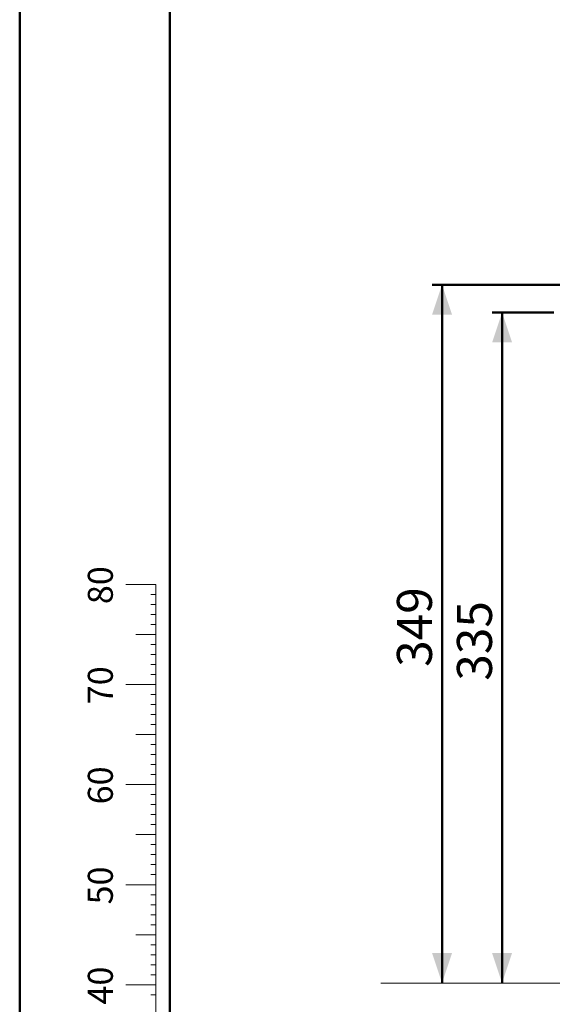
# Model space of a CAD drawing. Units: millimetres. Extents: x 0 to 2100, y 0 to 1488.
# Drawn here: x 0 to 266, y 261 to 753 of the extents above; entities that cross this region are included whole.
import ezdxf

# ---------------------------------------------------------------- set-up
doc = ezdxf.new("R2010")
doc.units = ezdxf.units.MM
doc.header["$LTSCALE"] = 50
doc.layers.add('LE_NORM', color=179, linetype='Continuous', lineweight=50)
doc.styles.add('SLDTEXTSTYLE0', font='TXT', dxfattribs={"width": 0.605})
doc.dimstyles.new('SLDDIMSTYLE2', dxfattribs={"dimtxt": 17.5, "dimasz": 15, "dimexe": 0, "dimexo": 0.0625, "dimgap": 4.375, "dimtad": 1, "dimdec": 0, "dimrnd": 1e-09, "dimzin": 12, "dimdsep": 46, "dimtxsty": 'SLDTEXTSTYLE0', "dimsah": 1, "dimcen": 0.09, "dimadec": 0, "dimazin": 3, "dimtfac": 1, "dimtofl": 0, "dimtmove": 0, "dimatfit": 3, "dimfxl": 0, "dimfrac": 2, "dimtolj": 1, "dimtzin": 12, "dimarcsym": 0})
doc.dimstyles.new('SLDDIMSTYLE5', dxfattribs={"dimtxt": 17.5, "dimasz": 15, "dimexe": 0, "dimexo": 0.0625, "dimgap": 4.375, "dimtad": 1, "dimdec": 4, "dimlfac": 50, "dimzin": 12, "dimdsep": 46, "dimtxsty": 'SLDTEXTSTYLE0', "dimsah": 1, "dimcen": 0.09, "dimazin": 3, "dimtfac": 1, "dimtofl": 0, "dimtmove": 0, "dimatfit": 3, "dimfxl": 0, "dimfrac": 2, "dimtolj": 1, "dimtzin": 12, "dimarcsym": 0})

# ---------------------------------------------------------------- blocks, each defined once
blk = doc.blocks.new('_D_15')
at = {"layer": 'LE_NORM', "color": 7}
for p, q in [((267.08, 606.68), (236.19, 606.68)), ((241.14, 606.68), (241.14, 271.68))]:
    blk.add_line(p, q, dxfattribs=at)
for points in [[(241.14, 606.68), (236.14, 591.68), (246.14, 591.68)], [(241.14, 271.68), (246.14, 286.68), (236.14, 286.68)]]:
    blk.add_solid(points, dxfattribs=at)
at = {"layer": 'LE_NORM', "color": 7, "insert": (218.58, 422.74), "char_height": 17.5, "attachment_point": 1, "rotation": 90, "style": 'SLDTEXTSTYLE0'}
blk.add_mtext('335', dxfattribs=at)
blk = doc.blocks.new('_D_16')
at = {"layer": 'LE_NORM', "color": 7}
for p, q in [((279.33, 620.53), (206.19, 620.53)), ((211.14, 620.53), (211.14, 271.68))]:
    blk.add_line(p, q, dxfattribs=at)
for points in [[(211.14, 620.53), (206.14, 605.53), (216.14, 605.53)], [(211.14, 271.68), (216.14, 286.68), (206.14, 286.68)]]:
    blk.add_solid(points, dxfattribs=at)
at = {"layer": 'LE_NORM', "color": 7, "insert": (188.58, 429.66), "char_height": 17.5, "attachment_point": 1, "rotation": 90, "style": 'SLDTEXTSTYLE0'}
blk.add_mtext('349', dxfattribs=at)
blk = doc.blocks.new('_D_20')
at = {"layer": 'LE_NORM', "color": 7}
for start, end in [(173.04074, 176), (176, 180), (180, 182.95926)]:
    blk.add_arc((1298.25, 271.68), 580.67, start, end, dxfattribs=at)
for points in [[(719, 312.19), (725.22, 326.72), (715.26, 327.55)], [(717.59, 271.68), (712.78, 256.62), (722.78, 256.75)]]:
    blk.add_solid(points, dxfattribs=at)
at = {"layer": 'LE_NORM', "color": 7, "insert": (695.03, 282.45), "char_height": 17.5, "attachment_point": 1, "rotation": 88, "style": 'SLDTEXTSTYLE0'}
blk.add_mtext('4°', dxfattribs=at)

msp = doc.modelspace()

# ---------------------------------------------------------------- linework, layer by layer
at = {"color": 7, "linetype": 'Continuous', "lineweight": 50}
for p, q in [((0.0006447, 0.0003419), (0.0006447, 1485.0003419)), ((75.0006447, 25.5003419), (75.0006447, 1458.5003419))]:
    msp.add_line(p, q, dxfattribs=at)
at = {"color": 7, "linetype": 'Continuous', "lineweight": 18}
for p, q in [((68.1376405, 470.850288), (53.1376405, 470.850288)), ((68.1376405, 120.850288), (68.1376405, 470.850288)), ((68.1376405, 465.850288), (65.6376405, 465.850288)), ((68.1376405, 460.850288), (65.6376405, 460.850288)), ((68.1376405, 455.850288), (65.6376405, 455.850288)), ((68.1376405, 450.850288), (65.6376405, 450.850288)), ((68.1376405, 445.850288), (58.1376405, 445.850288)), ((68.1376405, 440.850288), (65.6376405, 440.850288)), ((68.1376405, 435.850288), (65.6376405, 435.850288)), ((68.1376405, 430.850288), (65.6376405, 430.850288)), ((68.1376405, 425.850288), (65.6376405, 425.850288)), ((68.1376405, 420.850288), (53.1376405, 420.850288)), ((68.1376405, 415.850288), (65.6376405, 415.850288)), ((68.1376405, 410.850288), (65.6376405, 410.850288)), ((68.1376405, 405.850288), (65.6376405, 405.850288)), ((68.1376405, 400.850288), (65.6376405, 400.850288)), ((68.1376405, 395.850288), (58.1376405, 395.850288)), ((68.1376405, 390.850288), (65.6376405, 390.850288)), ((68.1376405, 385.850288), (65.6376405, 385.850288)), ((68.1376405, 380.850288), (65.6376405, 380.850288)), ((68.1376405, 375.850288), (65.6376405, 375.850288)), ((68.1376405, 370.850288), (53.1376405, 370.850288)), ((68.1376405, 365.850288), (65.6376405, 365.850288)), ((68.1376405, 360.850288), (65.6376405, 360.850288)), ((68.1376405, 355.850288), (65.6376405, 355.850288)), ((68.1376405, 350.850288), (65.6376405, 350.850288)), ((68.1376405, 345.850288), (58.1376405, 345.850288)), ((68.1376405, 340.850288), (65.6376405, 340.850288)), ((68.1376405, 335.850288), (65.6376405, 335.850288)), ((68.1376405, 330.850288), (65.6376405, 330.850288)), ((68.1376405, 325.850288), (65.6376405, 325.850288)), ((68.1376405, 320.850288), (53.1376405, 320.850288)), ((68.1376405, 315.850288), (65.6376405, 315.850288)), ((68.1376405, 310.850288), (65.6376405, 310.850288)), ((68.1376405, 305.850288), (65.6376405, 305.850288)), ((68.1376405, 300.850288), (65.6376405, 300.850288)), ((68.1376405, 295.850288), (58.1376405, 295.850288)), ((68.1376405, 290.850288), (65.6376405, 290.850288)), ((68.1376405, 285.850288), (65.6376405, 285.850288)), ((68.1376405, 280.850288), (65.6376405, 280.850288)), ((68.1376405, 275.850288), (65.6376405, 275.850288)), ((68.1376405, 270.850288), (53.1376405, 270.850288)), ((68.1376405, 265.850288), (65.6376405, 265.850288))]:
    msp.add_line(p, q, dxfattribs=at)
at = {"layer": 'LE_NORM', "color": 7, "lineweight": 18}
msp.add_line((1013.7054863, 271.6820305), (180.517469, 271.6820305), dxfattribs=at)

# ---------------------------------------------------------------- texts
at = {"color": 7, "linetype": 'Continuous', "lineweight": 0, "char_height": 12.5, "attachment_point": 2, "rotation": 90, "style": 'SLDTEXTSTYLE0'}
for s, insert in [('80', (34.0684442, 470.4452371)), ('70', (34.0684442, 420.4452371)), ('60', (34.0684442, 370.4452371)), ('50', (34.0684442, 320.4452371)), ('40', (34.0684442, 270.4452371))]:
    msp.add_mtext(s, dxfattribs=dict(at, insert=insert))

# ---------------------------------------------------------------- dimensions: what is measured, and where the dimension line sits
at = {"layer": 'LE_NORM', "color": 7}
for base, p1, picture, middle in [((211.13937, 271.6820305), (284.2856781, 620.5320305), '_D_16', (211.13937, 446.1070305)), ((241.13937, 271.6820305), (272.0356781, 606.6820305), '_D_15', (241.13937, 439.1820305))]:
    dim = msp.add_linear_dim(base=base, p1=p1, p2=(180.517469, 271.6820305), angle=90, dimstyle='SLDDIMSTYLE2', dxfattribs=at)
    dim.commit()
    dim.dimension.update_dxf_attribs({"geometry": picture, "text_midpoint": middle, "dimtype": 160})
dim = msp.add_angular_dim_2l(base=(717.9388804, 291.9470755), line1=((743.3019836, 310.4880448), (693.9323824, 313.9403036)), line2=((180.517469, 271.6820305), (1013.7054863, 271.6820305)), dimstyle='SLDDIMSTYLE5', dxfattribs=at)
dim.commit()
dim.dimension.update_dxf_attribs({"geometry": '_D_20', "text_midpoint": (717.9388804, 291.9470755), "dimtype": 162})

doc.saveas('drawing.dxf')
